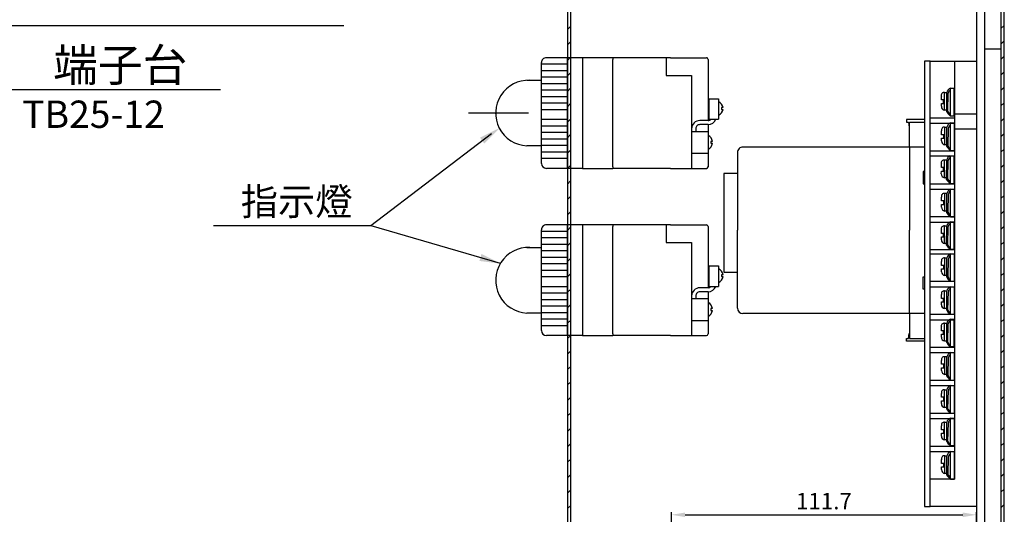
# Model space of a CAD drawing. Extents: x -341 to 515, y -197 to 491.
# Drawn here: x 152 to 513, y 127 to 308 of the extents above; entities that cross this region are included whole.
import ezdxf
from ezdxf.enums import TextEntityAlignment as Align

# ---------------------------------------------------------------- set-up
doc = ezdxf.new("R2010")
doc.units = 0
doc.header["$MEASUREMENT"] = 0
doc.layers.get('0').update_dxf_attribs({"linetype": 'CONTINUOUS'})
doc.layers.get('DEFPOINTS').update_dxf_attribs({"linetype": 'CONTINUOUS'})
doc.styles.add('DAYUMP', font='simplex.shx', dxfattribs={"bigfont": 'chineset.shx'})
doc.styles.get("Standard").update_dxf_attribs({"font": 'simplex.shx', "bigfont": 'chineset.shx'})
doc.dimstyles.get("Standard").update_dxf_attribs({"dimtxt": 0.18, "dimasz": 0.18, "dimexe": 0.18, "dimexo": 0.0625, "dimgap": 0.09, "dimtad": 0, "dimtih": 1, "dimtoh": 1, "dimdec": 4, "dimzin": 0, "dimdsep": 46, "dimtxsty": 'Standard', "dimcen": 0.09, "dimadec": 0, "dimazin": 0, "dimtfac": 1, "dimtdec": 4, "dimtofl": 0, "dimtmove": 0, "dimatfit": 3, "dimfxl": 1, "dimtolj": 1, "dimtzin": 0, "dimarcsym": 0})
doc.dimstyles.new('STANDARD$0', dxfattribs={"dimtxt": 0.18, "dimasz": 0.18, "dimexe": 0.18, "dimexo": 0.0625, "dimgap": 0.09, "dimtad": 0, "dimtih": 1, "dimtoh": 1, "dimdec": 4, "dimzin": 0, "dimdsep": 46, "dimtxsty": 'Standard', "dimcen": 0.09, "dimadec": 0, "dimazin": 0, "dimtfac": 1, "dimtdec": 4, "dimtofl": 0, "dimtmove": 0, "dimatfit": 3, "dimfxl": 1, "dimtolj": 1, "dimtzin": 0, "dimarcsym": 0})

# ---------------------------------------------------------------- blocks, each defined once
blk = doc.blocks.new('*D11')
at = {"color": 0, "lineweight": -2}
for p, q in [((390.75, 69.91), (390.75, 128.17)), ((395.75, 127.17), (497.45, 127.17)), ((502.45, 119.21), (502.45, 128.17))]:
    blk.add_line(p, q, dxfattribs=at)
at = {"color": 0}
for points in [[(395.75, 128), (395.75, 126.33), (390.75, 127.17)], [(497.45, 128), (497.45, 126.33), (502.45, 127.17)]]:
    blk.add_solid(points, dxfattribs=at)
at = {"layer": 'DEFPOINTS', "color": 0}
for p in [(502.45, 127.17), (502.45, 118.21), (390.75, 68.91)]:
    blk.add_point(p, dxfattribs=at)
at = {"color": 0, "insert": (446.6, 132.17), "char_height": 6, "attachment_point": 5, "style": 'DAYUMP'}
blk.add_mtext('\\A1;111.7', dxfattribs=at)

msp = doc.modelspace()

# ---------------------------------------------------------------- linework, layer by layer
at = {"color": 7}
for p, q in [((511.44984102, -137.37588885), (511.44984102, 410.46202615)), ((512.64998802, -137.37588885), (512.64998802, 410.46202615)), ((352.64998802, 405.46202615), (352.64998802, -137.37588885)), ((353.84984102, -137.37588885), (353.84984102, 405.46202615)), ((502.44984102, 361.21484065), (502.44984102, -13.78515935)), ((505.44984102, 361.21484065), (505.44984102, -13.78515935)), ((67.159561, 306.24757529), (270.77957503, 306.31122191)), ((352.68936702, 304.78076415), (353.83463102, 305.92601615)), ((511.40169702, 305.10118715), (512.58773202, 306.28718515)), ((352.68953802, 299.12408715), (353.83546102, 300.27001015)), ((511.40257502, 299.44520515), (512.58787802, 300.63049615)), ((505.44984102, 297.71483415), (511.44984102, 297.71483415)), ((343.14998802, 255.75157715), (343.14998802, 292.67804215)), ((352.64998802, 292.08244915), (343.14998802, 292.08244915)), ((352.64998802, 294.46481015), (344.93675502, 294.46481015)), ((352.64998802, 253.96481015), (352.64998802, 294.46481015)), ((358.14998802, 294.46481015), (352.64998802, 294.46481015)), ((352.68973402, 293.46742215), (353.83631602, 294.61400415)), ((369.32645202, 294.46481015), (361.58377702, 294.46481015)), ((369.92205802, 294.46481015), (369.32645202, 294.46481015)), ((369.32645202, 294.46481015), (369.32645202, 293.86921615)), ((369.32645202, 254.56039115), (369.32645202, 293.86921615)), ((389.85584702, 294.46481015), (369.92205802, 294.46481015)), ((388.82645202, 294.46481015), (388.82645202, 287.96481015)), ((390.45145202, 294.46481015), (389.85584702, 294.46481015)), ((390.45145202, 294.46481015), (403.55438202, 294.46481015)), ((404.14998802, 293.86921615), (404.14998802, 271.46481015)), ((494.44984102, 292.89218465), (494.44984102, 249.21220365)), ((511.40340502, 293.78918715), (512.58807302, 294.97381815)), ((352.64998802, 289.70010015), (343.14998802, 289.70010015)), ((352.68990502, 287.81073315), (353.83717002, 288.95798615)), ((511.40428402, 288.13318115), (512.58826902, 289.31715315)), ((337.81317102, 286.18907715), (343.14998802, 286.18907715)), ((352.64998802, 287.31773915), (343.14998802, 287.31773915)), ((352.64998802, 284.93539115), (343.14998802, 284.93539115)), ((388.82645202, 287.96481015), (398.14998802, 287.96481015)), ((398.14998802, 287.96481015), (398.14998802, 271.46481015)), ((352.64998802, 282.55304215), (343.14998802, 282.55304215)), ((352.69007502, 282.15405515), (353.83800002, 283.30198015)), ((490.77240002, 281.65028965), (490.79779102, 281.75746765)), ((490.77240002, 281.00378165), (490.77240002, 281.75009465)), ((490.78665802, 281.76437665), (491.52689202, 281.76437665)), ((491.48665802, 281.76437665), (491.52689202, 281.76437665)), ((491.54691202, 274.67309265), (491.57694102, 281.73002665)), ((491.99261502, 274.83837565), (492.14788802, 281.52467965)), ((492.87103302, 283.27297065), (494.34383602, 283.27297065)), ((492.91527102, 273.21567065), (492.91527102, 283.27297065)), ((494.34383602, 273.21567065), (494.34383602, 283.27297065)), ((494.44984102, 284.19872765), (494.44984102, 140.24345365)), ((511.40511402, 282.47717515), (512.58841502, 283.66047615)), ((352.64998802, 280.17069315), (343.14998802, 280.17069315)), ((352.64998802, 277.78833315), (343.14998802, 277.78833315)), ((352.69024602, 276.49737815), (353.83885502, 277.64597415)), ((404.44998802, 279.46481015), (405.64998802, 279.46481015)), ((404.44998802, 279.46481015), (404.44998802, 271.96481015)), ((405.64998802, 279.46481015), (407.14998802, 279.46481015)), ((407.14998802, 279.46481015), (407.94998802, 279.46481015)), ((407.94998802, 279.46481015), (407.94998802, 271.96481015)), ((408.01707702, 278.37743215), (408.01707702, 273.37441715)), ((489.59588602, 276.68232165), (489.61864002, 277.72450865)), ((489.61864002, 278.99030465), (489.61864002, 280.40278065)), ((490.42406002, 278.99030465), (489.61864002, 278.99030465)), ((489.61864002, 277.72450865), (490.42406002, 277.72450865)), ((490.42406002, 277.72450865), (490.42406002, 278.99030465)), ((490.77240002, 275.97338565), (490.77240002, 281.05009465)), ((511.40594502, 276.82117015), (512.58861102, 278.00378715)), ((338.36868902, 274.20194315), (316.42414678, 274.20194315)), ((352.64998802, 275.40598415), (343.14998802, 275.40598415)), ((490.77240002, 275.27338565), (490.77240002, 275.89015865)), ((491.52689202, 275.25910365), (490.78665802, 275.25910365)), ((491.52689202, 275.25910365), (491.48665802, 275.25910365)), ((352.64998802, 271.83246115), (343.14998802, 271.83246115)), ((352.69041702, 270.84068915), (353.83970902, 271.98996815)), ((398.14998802, 271.46481015), (398.14998802, 267.46481015)), ((404.14998802, 271.46481015), (401.14998802, 271.46481015)), ((404.44998802, 271.96481015), (407.94998802, 271.96481015)), ((483.44984102, 271.81047065), (476.78040802, 271.81047065)), ((477.94989002, 261.78185765), (477.94989002, 270.85038765)), ((477.94989002, 270.85038765), (483.44984102, 270.85038765)), ((485.44984102, 272.49709165), (494.44984102, 272.49709165)), ((485.44984102, 270.48561765), (494.44984102, 270.48561765)), ((492.85980202, 273.21567065), (494.34383602, 273.21567065)), ((492.91966602, 270.57602265), (494.39251702, 270.57602265)), ((492.96390402, 260.51872265), (492.96390402, 270.57602265)), ((494.39251702, 260.51872265), (494.39251702, 270.57602265)), ((494.44984102, 273.96220365), (502.44984102, 273.96220365)), ((511.40682302, 271.16516415), (512.58875702, 272.34711015)), ((352.64998802, 269.45008815), (343.14998802, 269.45008815)), ((352.64998802, 267.06773915), (343.14998802, 267.06773915)), ((398.14998802, 267.46481015), (398.14998802, 259.46481015)), ((398.14998802, 267.46481015), (404.14998802, 267.46481015)), ((399.64998802, 268.46481015), (399.64998802, 267.46481015)), ((404.14998802, 269.96481015), (401.14998802, 269.96481015)), ((404.14998802, 269.96481015), (404.14998802, 254.56039115)), ((489.66732202, 266.29335665), (489.66732202, 267.70583165)), ((490.82103302, 268.95334165), (490.84642402, 269.06051965)), ((490.82103302, 268.30683265), (490.82103302, 269.05314665)), ((490.82103302, 263.27643765), (490.82103302, 268.35314665)), ((490.83534002, 269.06742865), (491.57552502, 269.06742865)), ((491.53534002, 269.06742865), (491.57552502, 269.06742865)), ((491.59554502, 261.97616865), (491.62562302, 269.03307765)), ((492.04129702, 262.14145165), (492.19657002, 268.82773165)), ((494.44984102, 268.46220365), (502.44984102, 268.46220365)), ((280.68407002, 233.10877915), (324.91402602, 266.70115015)), ((352.64998802, 264.68539115), (343.14998802, 264.68539115)), ((352.69061302, 265.18401115), (353.84053902, 266.33396315)), ((404.14998802, 266.00882815), (404.14998802, 260.99335015)), ((489.64456802, 263.98537265), (489.66732202, 265.02756065)), ((490.47269302, 266.29335665), (489.66732202, 266.29335665)), ((489.66732202, 265.02756065), (490.47269302, 265.02756065)), ((490.47269302, 265.02756065), (490.47269302, 266.29335665)), ((511.40765402, 265.50917015), (512.58895202, 266.69043215)), ((343.14998802, 262.21481015), (337.81317102, 262.21481015)), ((352.64998802, 262.30304215), (343.14998802, 262.30304215)), ((352.64998802, 259.92069315), (343.14998802, 259.92069315)), ((352.69078302, 259.52733415), (353.84139402, 260.67794415)), ((414.94976802, 259.78183265), (414.94976802, 231.28183265)), ((483.44984102, 261.78185765), (416.94984102, 261.78185765)), ((477.94989002, 261.78185765), (477.94989002, 231.28183265)), ((490.82103302, 262.57643765), (490.82103302, 263.19320965)), ((491.57552502, 262.56215565), (490.83534002, 262.56215565)), ((491.57552502, 262.56215565), (491.53534002, 262.56215565)), ((492.90843502, 260.51872265), (494.39251702, 260.51872265)), ((511.40853202, 259.85316415), (512.58909902, 261.03374315)), ((352.64998802, 257.53834515), (343.14998802, 257.53834515)), ((398.14998802, 259.46481015), (398.14998802, 253.96481015)), ((398.14998802, 259.46481015), (404.14998802, 259.46481015)), ((490.74808402, 256.91315665), (490.77347402, 257.02033365)), ((490.74808402, 256.26664765), (490.74808402, 257.01296065)), ((490.74808402, 251.23625165), (490.74808402, 256.31296065)), ((490.76234102, 257.02724365), (491.50257602, 257.02724365)), ((491.46234102, 257.02724365), (491.50257602, 257.02724365)), ((491.52259502, 249.93598365), (491.55262502, 256.99289265)), ((491.96829902, 250.10124265), (492.12357202, 256.78754565)), ((492.84671602, 258.53583665), (494.31951902, 258.53583665)), ((492.89095502, 248.47853665), (492.89095502, 258.53583665)), ((494.31951902, 248.47853665), (494.31951902, 258.53583665)), ((352.64998802, 253.96481015), (344.93675502, 253.96481015)), ((358.14998802, 253.96481015), (352.64998802, 253.96481015)), ((352.69095402, 253.87066915), (353.84224802, 255.02193915)), ((361.58377702, 253.96481015), (369.32645202, 253.96481015)), ((369.32645202, 254.56039115), (369.32645202, 253.96481015)), ((369.92205802, 253.96481015), (369.32645202, 253.96481015)), ((390.45145202, 253.96481015), (369.92205802, 253.96481015)), ((390.45145202, 253.96481015), (403.55438202, 253.96481015)), ((482.94984102, 252.78185765), (482.94984102, 248.28185765)), ((483.44984102, 252.78185765), (482.94984102, 252.78185765)), ((489.57157002, 251.94518765), (489.59432402, 252.98737465)), ((489.59432402, 254.25317065), (489.59432402, 255.66564665)), ((490.39974402, 254.25317065), (489.59432402, 254.25317065)), ((489.59432402, 252.98737465), (490.39974402, 252.98737465)), ((490.39974402, 252.98737465), (490.39974402, 254.25317065)), ((511.40936302, 254.19714615), (512.58929402, 255.37707815)), ((352.69112502, 248.21398015), (353.84310302, 249.36594515)), ((490.74808402, 250.53625165), (490.74808402, 251.15302465)), ((491.50257602, 250.52196965), (490.76234102, 250.52196965)), ((491.50257602, 250.52196965), (491.46234102, 250.52196965)), ((511.41019302, 248.54114015), (512.58948902, 249.72040115)), ((482.94984102, 248.28185765), (483.44984102, 248.28185765)), ((485.44984102, 248.35954265), (494.44984102, 248.35954265)), ((485.44984102, 246.34806865), (494.44984102, 246.34806865)), ((492.83548602, 248.47853665), (494.31951902, 248.47853665)), ((492.90926502, 246.33512865), (494.38206802, 246.33512865)), ((492.95350402, 236.27782865), (492.95350402, 246.33512865)), ((494.38206802, 236.27782865), (494.38206802, 246.33512865)), ((352.69132102, 242.55730215), (353.84395702, 243.70993915)), ((489.65687302, 242.05246265), (489.65687302, 243.46493865)), ((490.46234102, 242.05246265), (489.65687302, 242.05246265)), ((490.46234102, 240.78666665), (490.46234102, 242.05246265)), ((490.81063202, 244.71244865), (490.83602302, 244.81962565)), ((490.81063202, 244.06593965), (490.81063202, 244.81225265)), ((490.81063202, 239.03554365), (490.81063202, 244.11225265)), ((490.82493902, 244.82653465), (491.56507602, 244.82653465)), ((491.52493902, 244.82653465), (491.56507602, 244.82653465)), ((491.58514402, 237.73527565), (491.61517402, 244.79218465)), ((492.03089602, 237.90053465), (492.18617002, 244.58683765)), ((511.41107202, 242.88513415), (512.58963602, 244.06372315)), ((352.69149102, 236.90061915), (353.84478702, 238.05393315)), ((489.63411902, 239.74447965), (489.65687302, 240.78666665)), ((489.65687302, 240.78666665), (490.46234102, 240.78666665)), ((490.81063202, 238.33554365), (490.81063202, 238.95231665)), ((491.56507602, 238.32126165), (490.82493902, 238.32126165)), ((491.56507602, 238.32126165), (491.52493902, 238.32126165)), ((511.41190202, 237.22912215), (512.58983102, 238.40704015)), ((485.44984102, 236.29076865), (494.44984102, 236.29076865)), ((492.86449002, 234.42414265), (494.33729302, 234.42414265)), ((492.89803502, 236.27782865), (494.38206802, 236.27782865)), ((492.90872802, 224.36684265), (492.90872802, 234.42414265)), ((494.33729302, 224.36684265), (494.33729302, 234.42414265)), ((343.14998802, 194.56040315), (343.14998802, 231.48686815)), ((352.64998802, 230.89128715), (343.14998802, 230.89128715)), ((352.64998802, 233.27363515), (344.93675502, 233.27363515)), ((352.64998802, 192.77363515), (352.64998802, 233.27363515)), ((358.14998802, 233.27363515), (352.64998802, 233.27363515)), ((352.69166202, 231.24394215), (353.84564202, 232.39792715)), ((369.32645202, 233.27363515), (361.58377702, 233.27363515)), ((369.92205802, 233.27363515), (369.32645202, 233.27363515)), ((369.32645202, 233.27363515), (369.32645202, 232.67804815)), ((369.32645202, 193.36922915), (369.32645202, 232.67804815)), ((389.85584702, 233.27363515), (369.92205802, 233.27363515)), ((388.82645202, 233.27363515), (388.82645202, 226.77363515)), ((390.45145202, 233.27363515), (389.85584702, 233.27363515)), ((390.45145202, 233.27363515), (403.55438202, 233.27363515)), ((404.14998802, 232.67804815), (404.14998802, 210.27363515)), ((414.94976802, 202.78184565), (414.94976802, 231.28183265)), ((477.94989002, 200.78184565), (477.94989002, 231.28183265)), ((485.44984102, 234.27931865), (494.44984102, 234.27931865)), ((489.61209702, 230.14147665), (489.61209702, 231.55395165)), ((490.76585702, 232.80146165), (490.79124802, 232.90863965)), ((490.76585702, 232.15495265), (490.76585702, 232.90126665)), ((490.76585702, 227.12455765), (490.76585702, 232.20126665)), ((490.78011502, 232.91554865), (491.52034902, 232.91554865)), ((491.48011502, 232.91554865), (491.52034902, 232.91554865)), ((491.54036902, 225.82428865), (491.57039802, 232.88119865)), ((491.98607202, 225.98954765), (492.14134502, 232.67585165)), ((511.41278002, 231.57313515), (512.58997802, 232.75035715)), ((352.64998802, 228.50892615), (343.14998802, 228.50892615)), ((489.58934302, 227.83349365), (489.61209702, 228.87568065)), ((490.41751702, 230.14147665), (489.61209702, 230.14147665)), ((489.61209702, 228.87568065), (490.41751702, 228.87568065)), ((490.41751702, 228.87568065), (490.41751702, 230.14147665)), ((337.81317102, 224.99790315), (343.14998802, 224.99790315)), ((352.64998802, 226.12657715), (343.14998802, 226.12657715)), ((352.64998802, 223.74422315), (343.14998802, 223.74422315)), ((352.69183302, 225.58725815), (353.84649602, 226.74191515)), ((388.82645202, 226.77363515), (398.14998802, 226.77363515)), ((398.14998802, 226.77363515), (398.14998802, 210.27363515)), ((485.44984102, 224.22199365), (494.44984102, 224.22199365)), ((490.76585702, 226.42455765), (490.76585702, 227.04132965)), ((491.52034902, 226.41027565), (490.78011502, 226.41027565)), ((491.52034902, 226.41027565), (491.48011502, 226.41027565)), ((492.85325902, 224.36684265), (494.33729302, 224.36684265)), ((511.41361102, 225.91712315), (512.59017302, 227.09367315)), ((352.64998802, 221.36186815), (343.14998802, 221.36186815)), ((352.69200402, 219.93057515), (353.84732602, 221.08591015)), ((485.44984102, 222.71340065), (494.44984102, 222.71340065)), ((490.81063202, 221.08080765), (490.83602302, 221.18798565)), ((490.81063202, 220.43427465), (490.81063202, 221.18061265)), ((490.81063202, 215.40390365), (490.81063202, 220.48061265)), ((490.82493902, 221.19486965), (491.56507602, 221.19486965)), ((491.52493902, 221.19486965), (491.56507602, 221.19486965)), ((491.58514402, 214.10361065), (491.61517402, 221.16054365)), ((492.03089602, 214.26889365), (492.18617002, 220.95517265)), ((492.90926502, 222.70346365), (494.38206802, 222.70346365)), ((492.95350402, 212.64616365), (492.95350402, 222.70346365)), ((494.38206802, 212.64616365), (494.38206802, 222.70346365)), ((511.41444102, 220.26111715), (512.59032002, 221.43699615)), ((352.64998802, 218.97951915), (343.14998802, 218.97951915)), ((352.64998802, 216.59716415), (343.14998802, 216.59716415)), ((404.44998802, 218.27363515), (405.64998802, 218.27363515)), ((404.44998802, 218.27363515), (404.44998802, 210.77363515)), ((405.64998802, 218.27363515), (407.14998802, 218.27363515)), ((407.14998802, 218.27363515), (407.94998802, 218.27363515)), ((407.94998802, 218.27363515), (407.94998802, 210.77363515)), ((408.01707702, 217.18625715), (408.01707702, 212.18325515)), ((489.63411902, 216.11283865), (489.65687302, 217.15502665)), ((489.65687302, 218.42079765), (489.65687302, 219.83329765)), ((490.46234102, 218.42079765), (489.65687302, 218.42079765)), ((489.65687302, 217.15502665), (490.46234102, 217.15502665)), ((490.46234102, 217.15502665), (490.46234102, 218.42079765)), ((352.64998802, 214.21481015), (343.14998802, 214.21481015)), ((352.69219902, 214.27391015), (353.84818102, 215.42989815)), ((482.94984102, 209.78184565), (482.94984102, 214.28184565)), ((482.94984102, 214.28184565), (483.44984102, 214.28184565)), ((490.81063202, 214.70390365), (490.81063202, 215.32065165)), ((491.56507602, 214.68959665), (490.82493902, 214.68959665)), ((491.56507602, 214.68959665), (491.52493902, 214.68959665)), ((511.41532002, 214.60511115), (512.59051502, 215.78033115)), ((352.64998802, 210.64128715), (343.14998802, 210.64128715)), ((352.69237002, 208.61723315), (353.84901102, 209.77389215)), ((398.14998802, 210.27363515), (398.14998802, 206.27363515)), ((404.14998802, 210.27363515), (401.14998802, 210.27363515)), ((404.44998802, 210.77363515), (407.94998802, 210.77363515)), ((483.44984102, 209.78184565), (482.94984102, 209.78184565)), ((485.44984102, 212.65610065), (494.44984102, 212.65610065)), ((485.44984102, 210.64462565), (494.44984102, 210.64462565)), ((492.88158002, 210.64220865), (494.35433402, 210.64220865)), ((492.89803502, 212.64616365), (494.38206802, 212.64616365)), ((492.92581802, 200.58490965), (492.92581802, 210.64220865)), ((494.35433402, 200.58490965), (494.35433402, 210.64220865)), ((511.41615002, 208.94909915), (512.59071002, 210.12364815)), ((352.64998802, 208.25892615), (343.14998802, 208.25892615)), ((352.64998802, 205.87657715), (343.14998802, 205.87657715)), ((398.14998802, 206.27363515), (398.14998802, 198.27363515)), ((398.14998802, 206.27363515), (404.14998802, 206.27363515)), ((399.64998802, 207.27363515), (399.64998802, 206.27363515)), ((404.14998802, 208.77363515), (401.14998802, 208.77363515)), ((404.14998802, 208.77363515), (404.14998802, 193.36922915)), ((489.62913802, 206.35954265), (489.62913802, 207.77201865)), ((490.43460702, 206.35954265), (489.62913802, 206.35954265)), ((490.43460702, 205.09374665), (490.43460702, 206.35954265)), ((490.78294702, 209.01952865), (490.80833802, 209.12670565)), ((490.78294702, 208.37301965), (490.78294702, 209.11933265)), ((490.78294702, 203.34262365), (490.78294702, 208.41933265)), ((490.79720502, 209.13361565), (491.53739002, 209.13361565)), ((491.49720502, 209.13361565), (491.53739002, 209.13361565)), ((491.55745902, 202.04233065), (491.58748802, 209.09926465)), ((492.00316202, 202.20761465), (492.15843502, 208.89391765)), ((352.64998802, 203.49422915), (343.14998802, 203.49422915)), ((352.69254102, 202.96054915), (353.84986502, 204.11788615)), ((404.14998802, 204.81765415), (404.14998802, 199.80217515)), ((489.60638402, 204.05155965), (489.62913802, 205.09374665)), ((489.62913802, 205.09374665), (490.43460702, 205.09374665)), ((490.78294702, 202.64262365), (490.78294702, 203.25939665)), ((491.53739002, 202.62834165), (490.79720502, 202.62834165)), ((491.53739002, 202.62834165), (491.49720502, 202.62834165)), ((511.41698002, 203.29309315), (512.59085702, 204.46696415)), ((343.14998802, 201.02363515), (337.81317102, 201.02363515)), ((352.64998802, 201.11186815), (343.14998802, 201.11186815)), ((352.64998802, 198.72951915), (343.14998802, 198.72951915)), ((352.69271202, 197.30386615), (353.85072002, 198.46187415)), ((483.44984102, 200.78184565), (416.94984102, 200.78184565)), ((477.94989002, 200.78184565), (477.94989002, 191.71330265)), ((485.44984102, 200.58732665), (494.44984102, 200.58732665)), ((485.44984102, 198.57587565), (494.44984102, 198.57587565)), ((492.87034902, 200.58490965), (494.35433402, 200.58490965)), ((492.87054502, 198.78561765), (494.34334702, 198.78561765)), ((492.91478302, 188.72831765), (492.91478302, 198.78561765)), ((494.34334702, 188.72831765), (494.34334702, 198.78561765)), ((511.41785902, 197.63708115), (512.59105202, 198.81028115)), ((352.64998802, 196.34717115), (343.14998802, 196.34717115)), ((398.14998802, 198.27363515), (398.14998802, 192.77363515)), ((398.14998802, 198.27363515), (404.14998802, 198.27363515)), ((489.61815202, 194.50295165), (489.61815202, 195.91542665)), ((490.77191202, 197.16293665), (490.79730202, 197.27011465)), ((490.77191202, 196.51642765), (490.77191202, 197.26274165)), ((490.77191202, 191.48603265), (490.77191202, 196.56274165)), ((490.78617002, 197.27702365), (491.52635502, 197.27702365)), ((491.48617002, 197.27702365), (491.52635502, 197.27702365)), ((491.54642402, 190.18573965), (491.57645302, 197.24267265)), ((491.99212702, 190.35102265), (492.14740002, 197.03732665)), ((352.64998802, 192.77363515), (344.93675502, 192.77363515)), ((358.14998802, 192.77363515), (352.64998802, 192.77363515)), ((352.69288302, 191.64718315), (353.85155002, 192.80586815)), ((361.58377702, 192.77363515), (369.32645202, 192.77363515)), ((369.32645202, 193.36922915), (369.32645202, 192.77363515)), ((369.92205802, 192.77363515), (369.32645202, 192.77363515)), ((390.45145202, 192.77363515), (369.92205802, 192.77363515)), ((390.45145202, 192.77363515), (403.55438202, 192.77363515)), ((477.94989002, 191.71330265), (483.44984102, 191.71330265)), ((489.59539802, 192.19496765), (489.61815202, 193.23715565)), ((490.42357202, 194.50295165), (489.61815202, 194.50295165)), ((489.61815202, 193.23715565), (490.42357202, 193.23715565)), ((490.42357202, 193.23715565), (490.42357202, 194.50295165)), ((490.77191202, 190.78603265), (490.77191202, 191.40280465)), ((511.41868902, 191.98109415), (512.59119802, 193.15360415)), ((483.44984102, 190.75321965), (476.78040802, 190.75321965)), ((485.44984102, 188.51855165), (494.44984102, 188.51855165)), ((491.52635502, 190.77174965), (490.78617002, 190.77174965)), ((491.52635502, 190.77174965), (491.48617002, 190.77174965)), ((492.85931402, 188.72831765), (494.34334702, 188.72831765)), ((352.69305402, 185.99050215), (353.85240502, 187.14985915)), ((485.44984102, 186.50710165), (494.44984102, 186.50710165)), ((490.83807402, 184.93134465), (490.86346502, 185.03852265)), ((490.83807402, 184.28483565), (490.83807402, 185.03114965)), ((490.83807402, 179.25444065), (490.83807402, 184.33114965)), ((490.85238102, 185.04543165), (491.59251702, 185.04543165)), ((491.55238102, 185.04543165), (491.59251702, 185.04543165)), ((491.61258602, 177.95417165), (491.64261502, 185.01108065)), ((492.05833802, 178.11943065), (492.21361102, 184.80573465)), ((492.93670702, 186.55402565), (494.40950902, 186.55402565)), ((492.98094502, 176.49672565), (492.98094502, 186.55402565)), ((494.40950902, 176.49672565), (494.40950902, 186.55402565)), ((511.41956802, 186.32508515), (512.59139402, 187.49692015)), ((352.69324902, 180.33384015), (353.85325902, 181.49385015)), ((489.66156002, 179.96337565), (489.68431402, 181.00556365)), ((489.68431402, 182.27135965), (489.68431402, 183.68383465)), ((490.48978302, 182.27135965), (489.68431402, 182.27135965)), ((489.68431402, 181.00556365), (490.48978302, 181.00556365)), ((490.48978302, 181.00556365), (490.48978302, 182.27135965)), ((511.42039802, 180.66907615), (512.59158902, 181.84025515)), ((490.83807402, 178.55444065), (490.83807402, 179.17121265)), ((491.59251702, 178.54015865), (490.85238102, 178.54015865)), ((491.59251702, 178.54015865), (491.55238102, 178.54015865)), ((352.69342002, 174.67715715), (353.85408902, 175.83784115)), ((485.44984102, 176.44977765), (494.44984102, 176.44977765)), ((485.44984102, 174.43832665), (494.44984102, 174.43832665)), ((492.89276102, 174.44342965), (494.36556402, 174.44342965)), ((492.92547602, 176.49672565), (494.40950902, 176.49672565)), ((492.93700002, 164.38612965), (492.93700002, 174.44342965)), ((494.36556402, 164.38612965), (494.36556402, 174.44342965)), ((511.42122802, 175.01306715), (512.59173602, 176.18357515)), ((352.69359102, 169.02047715), (353.85494402, 170.18183215)), ((489.64036902, 170.16076365), (489.64036902, 171.57323965)), ((490.44583802, 170.16076365), (489.64036902, 170.16076365)), ((490.44583802, 168.89496765), (490.44583802, 170.16076365)), ((490.79417702, 172.82074865), (490.81956802, 172.92792665)), ((490.79417702, 172.17424065), (490.79417702, 172.92055365)), ((490.79417702, 167.14384465), (490.79417702, 172.22055365)), ((490.80843502, 172.93483565), (491.54857202, 172.93483565)), ((491.50843502, 172.93483565), (491.54857202, 172.93483565)), ((491.56864002, 165.84357665), (491.59867002, 172.90048565)), ((492.01439202, 166.00883465), (492.16966602, 172.69513865)), ((511.42210702, 169.35705815), (512.59193102, 170.52689215)), ((489.61761502, 167.85278065), (489.64036902, 168.89496765)), ((489.64036902, 168.89496765), (490.44583802, 168.89496765)), ((490.79417702, 166.44384465), (490.79417702, 167.06061765)), ((491.54857202, 166.42956265), (490.80843502, 166.42956265)), ((491.54857202, 166.42956265), (491.50843502, 166.42956265)), ((352.69376202, 163.36379515), (353.85579802, 164.52583415)), ((485.44984102, 164.38102765), (494.44984102, 164.38102765)), ((485.44984102, 162.36955265), (494.44984102, 162.36955265)), ((492.88153102, 164.38612965), (494.36556402, 164.38612965)), ((492.89276102, 162.56647665), (494.36556402, 162.56647665)), ((492.93700002, 152.50917665), (492.93700002, 162.56647665)), ((494.36556402, 152.50917665), (494.36556402, 162.56647665)), ((511.42293702, 163.70105115), (512.59207702, 164.87021115)), ((352.69393302, 157.70711315), (353.85665302, 158.86982515)), ((489.64036902, 158.28381065), (489.64036902, 159.69628565)), ((490.79417702, 160.94379565), (490.81956802, 161.05097365)), ((490.79417702, 160.29728665), (490.79417702, 161.04360065)), ((490.79417702, 155.26689165), (490.79417702, 160.34360065)), ((490.80843502, 161.05788265), (491.54857202, 161.05788265)), ((491.50843502, 161.05788265), (491.54857202, 161.05788265)), ((491.56864002, 153.96659865), (491.59867002, 161.02353265)), ((492.01439202, 154.13188165), (492.16966602, 160.81818565)), ((511.42376702, 158.04504315), (512.59227302, 159.21352915)), ((489.61761502, 155.97582665), (489.64036902, 157.01801465)), ((490.44583802, 158.28381065), (489.64036902, 158.28381065)), ((489.64036902, 157.01801465), (490.44583802, 157.01801465)), ((490.44583802, 157.01801465), (490.44583802, 158.28381065)), ((490.79417702, 154.56689165), (490.79417702, 155.18366365)), ((352.69410402, 152.05044015), (353.85748302, 153.21381615)), ((485.44984102, 152.31225265), (494.44984102, 152.31225265)), ((491.54857202, 154.55260965), (490.80843502, 154.55260965)), ((491.54857202, 154.55260965), (491.50843502, 154.55260965)), ((492.88153102, 152.50917665), (494.36556402, 152.50917665)), ((511.42464602, 152.38905115), (512.59241902, 153.55684815)), ((485.44984102, 150.30077865), (494.44984102, 150.30077865)), ((490.84925602, 148.65917665), (490.87464602, 148.76635465)), ((490.84925602, 148.01269265), (490.84925602, 148.75898165)), ((490.84925602, 142.98227265), (490.84925602, 148.05898165)), ((490.86351302, 148.77328765), (491.60369902, 148.77328765)), ((491.56351302, 148.77328765), (491.60369902, 148.77328765)), ((491.62371802, 141.68202865), (491.65374802, 148.73891265)), ((492.06947002, 141.84726265), (492.22474402, 148.53359065)), ((492.94788802, 150.28183265), (494.42064202, 150.28183265)), ((492.99212702, 140.22455765), (492.99212702, 150.28183265)), ((494.42064202, 140.22455765), (494.42064202, 150.28183265)), ((511.42547602, 146.73304315), (512.59261402, 147.90018415)), ((352.69427502, 146.39375815), (353.85833702, 147.55780815)), ((489.67269302, 143.69120765), (489.69544702, 144.73339565)), ((489.69544702, 145.99921565), (489.69544702, 147.41166665)), ((490.50091602, 145.99921565), (489.69544702, 145.99921565)), ((489.69544702, 144.73339565), (490.50091602, 144.73339565)), ((490.50091602, 144.73339565), (490.50091602, 145.99921565)), ((352.69447002, 140.73707715), (353.85919202, 141.90180915)), ((490.84925602, 142.28227265), (490.84925602, 142.89906965)), ((491.60369902, 142.26801465), (490.86351302, 142.26801465)), ((491.60369902, 142.26801465), (491.56351302, 142.26801465)), ((511.42635502, 141.07703515), (512.59281002, 142.24350215)), ((494.44984102, 140.24345365), (485.44984102, 140.24350265)), ((492.93665802, 140.22455765), (494.42064202, 140.22455765)), ((352.69464102, 135.08039515), (353.86004602, 136.24580015)), ((511.42718502, 135.42102715), (512.59295602, 136.58682015)), ((352.69481202, 129.42372215), (353.86087602, 130.58979215)), ((511.42801502, 129.76501815), (512.59315202, 130.93013915))]:
    msp.add_line(p, q, dxfattribs=at)
for points in [[(361.58377702, 294.46481015), (358.14998802, 294.46481015), (358.14998802, 253.96481015), (361.58377702, 253.96481015)], [(485.44984102, 293.21486565), (483.44984102, 293.21486565), (483.44984102, 130.21484065), (485.44984102, 130.21484065)], [(502.44984102, 293.21486565), (502.44984102, 130.21479165), (485.44984102, 130.21484065), (485.44984102, 293.21486565), (502.44984102, 293.21486565)], [(409.65369802, 276.18861315), (409.03524102, 276.18861315), (409.03524102, 275.56323515), (409.65369802, 275.56323515)], [(476.78040802, 271.81047065), (476.78040802, 270.85038765), (477.54691202, 270.89245265), (477.86688202, 269.09013365)], [(405.79071002, 263.81454115), (405.17069102, 263.81454115), (405.17069102, 263.18761215), (405.79071002, 263.18761215)], [(485.44984102, 260.42831765), (494.44984102, 260.42831765), (494.44984102, 258.41684265), (485.44984102, 258.41684265)], [(414.94976802, 252.11779465), (409.94979302, 252.11779465), (409.94979302, 216.00224365), (414.94976802, 216.00224365)], [(223.01717502, 233.10877915), (280.68407002, 233.10877915), (327.99332202, 219.25192515)], [(361.58377702, 233.27363515), (358.14998802, 233.27363515), (358.14998802, 192.77363515), (361.58377702, 192.77363515)], [(409.65369802, 214.99743915), (409.03524102, 214.99743915), (409.03524102, 214.37206715), (409.65369802, 214.37206715)], [(405.79071002, 202.62337915), (405.17069102, 202.62337915), (405.17069102, 201.99645015), (405.79071002, 201.99645015)], [(476.78040802, 190.75321965), (476.78040802, 191.71330265), (477.54691202, 191.67118865), (477.86688202, 193.47353265)]]:
    msp.add_lwpolyline(points, dxfattribs=at)
for centre, radius, start, end in [((344.93675502, 292.67804215), 1.786765, 90.000003, 180.000005), ((403.55438202, 293.86921615), 0.595588, 0, 90.000003), ((338.36868902, 274.20194315), 12, 87.346652, 267.346663), ((490.57083802, 280.75734565), 0.994994, 80.10131, 201.303065), ((490.78665802, 281.75009465), 0.014286, 90.000003, 180.000005), ((493.73675602, 281.23273665), 2.216294, 112.344297, 167.03382), ((493.64764402, 281.28551965), 1.518671, 121.060431, 170.939554), ((406.92371802, 275.87591815), 2.729992, 6.57705, 66.390866), ((406.92371802, 275.87591815), 2.729992, 293.609233, 353.423194), ((490.96908002, 276.63988965), 1.373821, 178.230125, 262.837728), ((490.78665802, 275.27338565), 0.014286, 180.000005, 270.000001), ((495.29041802, 276.72528965), 4.269132, 208.731647, 234.709752), ((493.65540802, 275.30036365), 1.725725, 195.52732, 243.453432), ((401.14998802, 268.46481015), 3, 90.000003, 180.000005), ((404.14998802, 272.96481015), 1.5, 270.000001, 318.18928), ((404.14998802, 272.96481015), 3, 270.000001, 340.528725), ((493.78538802, 268.53578765), 2.216294, 112.344297, 167.033533), ((401.14998802, 268.46481015), 1.5, 90.000003, 180.000005), ((490.61947002, 268.06039765), 0.994994, 80.098544, 201.303065), ((490.83534002, 269.05314665), 0.014286, 90.000003, 180.000005), ((493.69627702, 268.58857165), 1.518671, 121.060431, 170.939267), ((403.05394302, 263.50108915), 2.736799, 6.576633, 66.391549), ((491.01771302, 263.94294165), 1.373821, 178.230057, 262.837728), ((403.05394302, 263.50108915), 2.736799, 293.60844, 353.422866), ((416.94984102, 259.78183265), 2, 90.000003, 180.000005), ((490.83534002, 262.57643765), 0.014286, 180.000005, 270.000001), ((495.33909902, 264.02834165), 4.269132, 208.731032, 234.709042), ((493.70404102, 262.60341465), 1.725725, 195.526978, 243.454525), ((490.54652102, 256.02021165), 0.994994, 80.10131, 201.303065), ((490.76234102, 257.01296065), 0.014286, 90.000003, 180.000005), ((493.71243902, 256.49560265), 2.216294, 112.344297, 167.03382), ((493.62327902, 256.54838565), 1.518671, 121.058847, 170.939267), ((344.93675502, 255.75157715), 1.786765, 180.000005, 270.000001), ((403.55438202, 254.56039115), 0.595588, 270.000001, 0), ((490.94476302, 251.90275565), 1.373821, 178.230125, 262.837728), ((490.76234102, 250.53625165), 0.014286, 180.000005, 270.000001), ((495.26610102, 251.98815665), 4.269132, 208.731346, 234.709561), ((493.63109102, 250.56322965), 1.725725, 195.52732, 243.453077), ((493.77493902, 244.29489465), 2.216294, 112.343129, 167.033533), ((493.68587702, 244.34767765), 1.518671, 121.058847, 170.939267), ((490.60902102, 243.81950365), 0.994994, 80.098544, 201.3051), ((490.82493902, 244.81225265), 0.014286, 90.000003, 180.000005), ((491.00726302, 239.70204765), 1.373821, 178.230057, 262.839749), ((490.82493902, 238.33554365), 0.014286, 180.000005, 270.000001), ((493.73021302, 232.38390865), 2.216294, 112.344297, 167.03382), ((495.32865002, 239.78744865), 4.269132, 208.731346, 234.709561), ((493.69359102, 238.36252165), 1.725725, 195.528194, 243.455973), ((344.93675502, 231.48686815), 1.786765, 90.000003, 180.000005), ((403.55438202, 232.67804815), 0.595588, 0, 90.000003), ((490.56429502, 231.90851765), 0.994994, 80.10131, 201.303065), ((490.78011502, 232.90126665), 0.014286, 90.000003, 180.000005), ((493.64110102, 232.43669165), 1.518671, 121.060431, 170.939554), ((490.96253702, 227.79106165), 1.373821, 178.230125, 262.837728), ((338.36868902, 213.01076915), 12, 87.346652, 267.346663), ((490.78011502, 226.42455765), 0.014286, 180.000005, 270.000001), ((495.28387502, 227.87646165), 4.269132, 208.731346, 234.709561), ((493.64886502, 226.45153465), 1.725725, 195.52732, 243.453077), ((490.60902102, 220.18783865), 0.994994, 80.098544, 201.303789), ((490.82493902, 221.18061265), 0.014286, 90.000003, 180.000005), ((493.77493902, 220.66322965), 2.216294, 112.343129, 167.032918), ((493.68587702, 220.71601265), 1.518671, 121.058847, 170.939267), ((406.92371802, 214.68475615), 2.729992, 6.576796, 66.390764), ((406.92371802, 214.68475615), 2.729992, 293.609233, 353.423084), ((491.00726302, 216.07040765), 1.373821, 178.230057, 262.839886), ((490.82493902, 214.70390365), 0.014286, 180.000005, 270.000001), ((495.32865002, 216.15580765), 4.269132, 208.731647, 234.709752), ((493.69359102, 214.73085665), 1.725725, 195.527402, 243.455973), ((401.14998802, 207.27363515), 3, 90.000003, 180.000005), ((404.14998802, 211.77363515), 1.5, 270.000001, 318.18928), ((404.14998802, 211.77363515), 3, 270.000001, 340.528725), ((493.74730202, 208.60197465), 2.216294, 112.344297, 167.03382), ((493.65814202, 208.65475765), 1.518671, 121.058847, 170.939267), ((401.14998802, 207.27363515), 1.5, 90.000003, 180.000005), ((490.58133602, 208.12658365), 0.994994, 80.098544, 201.304075), ((490.79720502, 209.11933265), 0.014286, 90.000003, 180.000005), ((403.05394302, 202.30991515), 2.736799, 293.60844, 353.423112), ((403.05394302, 202.30991515), 2.736799, 6.576887, 66.391549), ((416.94984102, 202.78184565), 2, 180.000005, 270.000001), ((490.97957802, 204.00912765), 1.373821, 178.230125, 262.839749), ((490.79720502, 202.64262365), 0.014286, 180.000005, 270.000001), ((495.30096502, 204.09452865), 4.269132, 208.731647, 234.709752), ((493.66595502, 202.66960165), 1.725725, 195.52732, 243.453432), ((493.73626702, 196.74538265), 2.216294, 112.344297, 167.03382), ((490.57034902, 196.26999265), 0.994994, 80.10131, 201.303065), ((490.78617002, 197.26274165), 0.014286, 90.000003, 180.000005), ((493.64710702, 196.79816565), 1.518671, 121.058847, 170.939267), ((344.93675502, 194.56040315), 1.786765, 180.000005, 270.000001), ((403.55438202, 193.36922915), 0.595588, 270.000001, 0), ((490.96859102, 192.15253565), 1.373821, 178.230125, 262.837728), ((490.78617002, 190.78603265), 0.014286, 180.000005, 270.000001), ((495.28992902, 192.23793665), 4.269132, 208.731647, 234.709752), ((493.65492002, 190.81300965), 1.725725, 195.52732, 243.453432), ((490.63646302, 184.03840065), 0.994994, 80.098544, 201.3051), ((490.85238102, 185.03114965), 0.014286, 90.000003, 180.000005), ((493.80238102, 184.51379065), 2.216294, 112.343129, 167.033533), ((493.71331802, 184.56657465), 1.518671, 121.058847, 170.939267), ((491.03470502, 179.92094465), 1.373821, 178.230057, 262.839749), ((490.85238102, 178.55444065), 0.014286, 180.000005, 270.000001), ((495.35609102, 180.00634465), 4.269132, 208.731346, 234.709561), ((493.72103302, 178.58141765), 1.725725, 195.528194, 243.455973), ((493.75848402, 172.40319565), 2.216294, 112.344297, 167.03382), ((493.66937302, 172.45597865), 1.518671, 121.058847, 170.939267), ((490.59251702, 171.92780465), 0.994994, 80.098544, 201.3051), ((490.80843502, 172.92055365), 0.014286, 90.000003, 180.000005), ((490.99075902, 167.81034865), 1.373821, 178.230057, 262.841771), ((490.80843502, 166.44384465), 0.014286, 180.000005, 270.000001), ((493.67713602, 166.47082265), 1.725725, 195.527757, 243.454525), ((495.31214602, 167.89574865), 4.269132, 208.731346, 234.709561), ((493.75848402, 160.52624265), 2.216294, 112.344297, 167.03382), ((490.59251702, 160.05085165), 0.994994, 80.098544, 201.3051), ((490.80843502, 161.04360065), 0.014286, 90.000003, 180.000005), ((493.66937302, 160.57902565), 1.518671, 121.058847, 170.939267), ((490.99075902, 155.93339565), 1.373821, 178.230057, 262.841771), ((490.80843502, 154.56689165), 0.014286, 180.000005, 270.000001), ((495.31214602, 156.01879565), 4.269132, 208.731647, 234.709752), ((493.67713602, 154.59386865), 1.725725, 195.527757, 243.45488), ((490.64764402, 147.76625665), 0.994994, 80.10131, 201.305387), ((490.86351302, 148.75898165), 0.014286, 90.000003, 180.000005), ((493.81356202, 148.24159865), 2.216294, 112.343129, 167.033205), ((493.72445102, 148.29443065), 1.518671, 121.059803, 170.939267), ((491.04588602, 143.64877665), 1.373821, 178.230125, 262.839613), ((490.86351302, 142.28227265), 0.014286, 180.000005, 270.000001), ((495.36722402, 143.73417665), 4.269132, 208.731059, 234.709916), ((493.73221502, 142.30927465), 1.725725, 195.528536, 243.455235)]:
    msp.add_arc(centre, radius, start, end, dxfattribs=at)
at = {"color": 7, "linetype": 'ByBlock'}
msp.add_point((326.36868902, 274.20194315), dxfattribs=at)
at = {"color": 7}
for points in [[(320.63836255, 265.21392213), (327.91679779, 268.79193251), (322.19222728, 263.0467545)], [(321.19656987, 222.62448475), (328.47556634, 219.04761625), (320.42996368, 220.07038489)]]:
    msp.add_solid(points, dxfattribs=at)

# ---------------------------------------------------------------- texts
at = {"color": 7, "style": 'DAYUMP'}
for s, height, p in [('端子台', 12, (164.33858055, 291.808197)), ('TB25-12', 10, (153.03588939, 273.77113726)), ('指示燈', 10, (233.02875642, 241.80475753))]:
    msp.add_text(s, height=height, dxfattribs=at).set_placement(p, align=Align.MIDDLE_LEFT)

# ---------------------------------------------------------------- dimensions: what is measured, and where the dimension line sits
at = {"color": 7}
dim = msp.add_linear_dim(base=(502.4498410218, 127.1672255744), p1=(390.7498410218, 68.9148406451), p2=(502.4498410218, 118.2148406451), dimstyle='STANDARD$0', override={"dimtxt": 6, "dimasz": 5, "dimexe": 1, "dimexo": 1, "dimgap": 2, "dimtad": 1, "dimtih": 0, "dimtoh": 0, "dimdec": 8, "dimrnd": 0.01, "dimzin": 8, "dimtxsty": 'DAYUMP', "dimcen": 0, "dimclrd": 0, "dimclre": 0, "dimclrt": 0, "dimtfac": 0.5, "dimtdec": 8, "dimtofl": 1, "dimtmove": 2, "dimtzin": 8}, dxfattribs=at)
dim.commit()
dim.dimension.update_dxf_attribs({"geometry": '*D11', "text_midpoint": (446.5998410218, 132.1672255744)})

# ---------------------------------------------------------------- leaders
msp.add_leader([(86.71881814, 257.06480073), (142.29032662, 282.86281947), (225.57298461, 282.86281947)], dimstyle='Standard', override={"dimtxt": 6, "dimasz": 5, "dimexe": 1, "dimexo": 1, "dimgap": 2, "dimtad": 1, "dimtih": 0, "dimtoh": 0, "dimdec": 8, "dimrnd": 0.01, "dimzin": 8, "dimtxsty": 'DAYUMP', "dimcen": 0, "dimtfac": 0.5, "dimtdec": 8, "dimtofl": 1, "dimtmove": 2, "dimtzin": 8}, dxfattribs=at)

doc.saveas('drawing.dxf')
